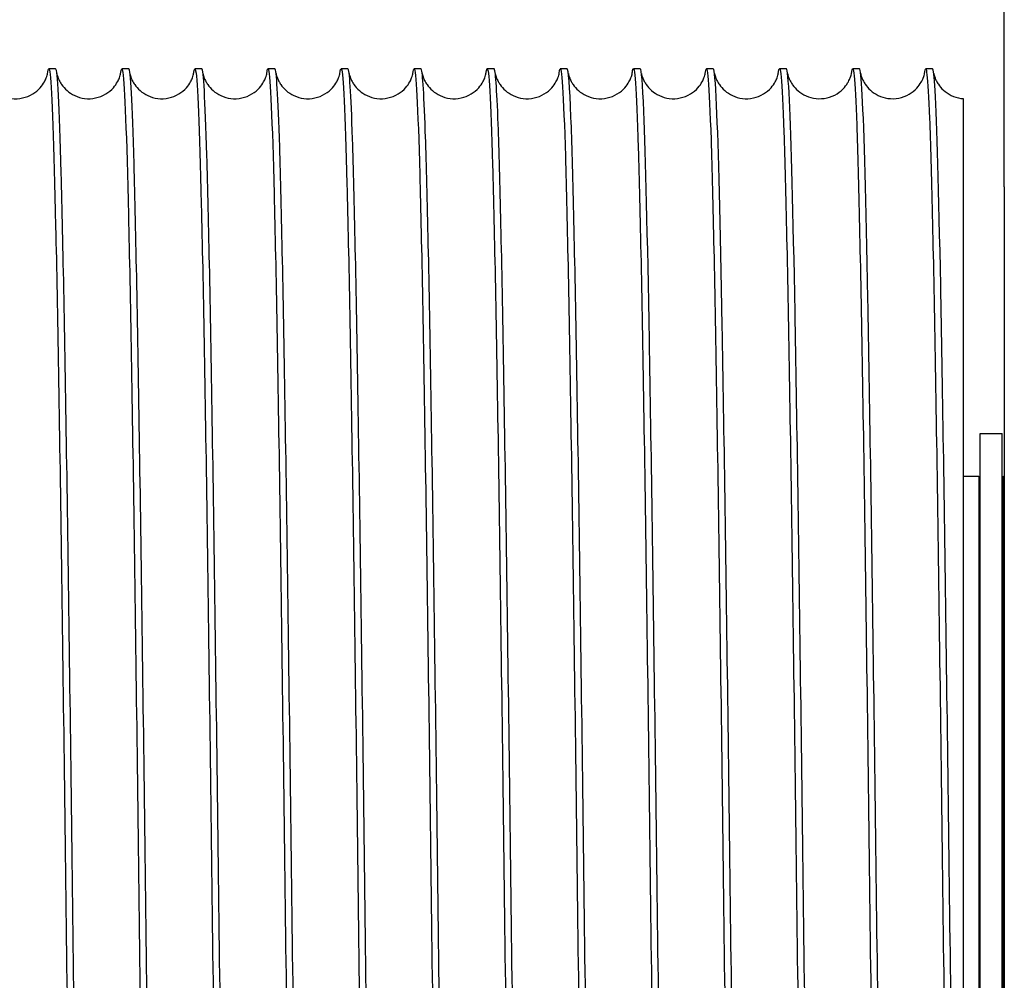
# Model space of a CAD drawing. Units: inches. Extents: x 240 to 1774, y -136 to 527.
# Drawn here: x 785 to 788, y -27 to -24 of the extents above; entities that cross this region are included whole.
import ezdxf

# ---------------------------------------------------------------- set-up
doc = ezdxf.new("R2010")
doc.units = ezdxf.units.IN
doc.header["$MEASUREMENT"] = 0
doc.layers.get('0').update_dxf_attribs({"linetype": 'CONTINUOUS'})

# ---------------------------------------------------------------- blocks, each defined once
blk = doc.blocks.new('4 DRUM TOP')
for p, q in [((788.3893, -24.3055), (788.3893, -23.1555)), ((785.5074, -23.9468), (785.4865, -23.9468)), ((785.7294, -23.9468), (785.7085, -23.9468)), ((785.9514, -23.9468), (785.9305, -23.9468)), ((786.1734, -23.9468), (786.1525, -23.9468)), ((786.3954, -23.9468), (786.3745, -23.9468)), ((786.6174, -23.9468), (786.5965, -23.9468)), ((786.8394, -23.9468), (786.8185, -23.9468)), ((787.0614, -23.9468), (787.0405, -23.9468)), ((787.2834, -23.9468), (787.2625, -23.9468)), ((787.5054, -23.9468), (787.4845, -23.9468)), ((787.7274, -23.9468), (787.7065, -23.9468)), ((787.9494, -23.9468), (787.9285, -23.9468)), ((788.1714, -23.9468), (788.1505, -23.9468)), ((788.3893, -24.3055), (788.3893, -28.7555)), ((788.3162, -28.464), (788.3162, -25.0546)), ((788.3162, -25.0546), (788.3831, -25.0546)), ((788.3831, -28.464), (788.3831, -25.0546)), ((788.2642, -25.1845), (788.3122, -25.1845)), ((788.3122, -25.1845), (788.3122, -28.3341)), ((788.387, -28.3341), (788.387, -25.1845)), ((788.387, -25.1845), (788.3893, -25.1845)), ((788.3162, -25.2473), (788.3122, -25.2473)), ((788.387, -25.2473), (788.3831, -25.2473))]:
    blk.add_line(p, q)
for points, knots in [([(787.258, -23.969), (787.2587, -23.9618), (787.2595, -23.9564), (787.2602, -23.9527), (787.2658, -23.9235), (787.2715, -24.005), (787.2772, -24.1879), (787.2829, -24.3708), (787.2885, -24.6548), (787.2942, -25.0081), (787.2999, -25.3615), (787.3056, -25.7834), (787.3112, -26.2268), (787.3169, -26.6702), (787.3226, -27.1341), (787.3282, -27.5667), (787.3339, -27.9992), (787.3396, -28.3995), (787.3453, -28.7228), (787.3509, -29.0461), (787.3566, -29.2918), (787.3623, -29.4322), (787.366, -29.5245), (787.3697, -29.5713), (787.3735, -29.5715)], [175.803594, 175.803594, 175.803594, 175.803594, 175.864592, 175.864592, 175.864592, 176.346228, 176.346228, 176.346228, 176.827865, 176.827865, 176.827865, 177.309502, 177.309502, 177.309502, 177.791138, 177.791138, 177.791138, 178.272775, 178.272775, 178.272775, 178.754412, 178.754412, 178.754412, 179.070781, 179.070781, 179.070781, 179.070781]), ([(787.4807, -23.9624), (787.481, -23.9605), (787.4812, -23.9588), (787.4814, -23.9573), (787.4871, -23.9183), (787.4927, -23.9897), (787.4984, -24.1635), (787.5041, -24.3373), (787.5098, -24.6132), (787.5154, -24.9603), (787.5211, -25.3074), (787.5268, -25.7251), (787.5324, -26.1664), (787.5381, -26.6078), (787.5438, -27.0722), (787.5495, -27.5075), (787.5551, -27.9427), (787.5608, -28.3481), (787.5665, -28.6782), (787.5722, -29.0083), (787.5778, -29.2626), (787.5835, -29.4124), (787.5875, -29.5177), (787.5915, -29.5713), (787.5955, -29.5715)], [182.107181, 182.107181, 182.107181, 182.107181, 182.125868, 182.125868, 182.125868, 182.607505, 182.607505, 182.607505, 183.089142, 183.089142, 183.089142, 183.570778, 183.570778, 183.570778, 184.052415, 184.052415, 184.052415, 184.534052, 184.534052, 184.534052, 185.015688, 185.015688, 185.015688, 185.353967, 185.353967, 185.353967, 185.353967]), ([(787.7027, -23.9624), (787.7084, -23.9153), (787.714, -23.9769), (787.7196, -24.1404), (787.7253, -24.3051), (787.731, -24.5727), (787.7367, -24.9134), (787.7423, -25.2541), (787.748, -25.6672), (787.7537, -26.1064), (787.7593, -26.5456), (787.765, -27.0101), (787.7707, -27.4479), (787.7764, -27.8857), (787.782, -28.296), (787.7877, -28.6327), (787.7934, -28.9695), (787.7991, -29.2322), (787.8047, -29.3913), (787.809, -29.5104), (787.8132, -29.5713), (787.8175, -29.5716)], [188.390366, 188.390366, 188.390366, 188.390366, 188.868782, 188.868782, 188.868782, 189.350418, 189.350418, 189.350418, 189.832055, 189.832055, 189.832055, 190.313692, 190.313692, 190.313692, 190.795328, 190.795328, 190.795328, 191.276965, 191.276965, 191.276965, 191.637152, 191.637152, 191.637152, 191.637152]), ([(787.9247, -23.9624), (787.9301, -23.9176), (787.9355, -23.9713), (787.9409, -24.1186), (787.9465, -24.274), (787.9522, -24.5333), (787.9579, -24.8674), (787.9636, -25.2015), (787.9692, -25.6098), (787.9749, -26.0466), (787.9806, -26.4834), (787.9862, -26.9479), (787.9919, -27.388), (787.9976, -27.8281), (788.0033, -28.243), (788.0089, -28.5863), (788.0146, -28.9296), (788.0203, -29.2006), (788.026, -29.369), (788.0305, -29.5026), (788.035, -29.5713), (788.0395, -29.5716)], [194.673459, 194.673459, 194.673459, 194.673459, 195.130058, 195.130058, 195.130058, 195.611695, 195.611695, 195.611695, 196.093332, 196.093332, 196.093332, 196.574968, 196.574968, 196.574968, 197.056605, 197.056605, 197.056605, 197.538242, 197.538242, 197.538242, 197.920337, 197.920337, 197.920337, 197.920337]), ([(788.1467, -23.9624), (788.1519, -23.9199), (788.157, -23.9663), (788.1621, -24.098), (788.1678, -24.2441), (788.1734, -24.4949), (788.1791, -24.8222), (788.1848, -25.1496), (788.1905, -25.553), (788.1961, -25.9872), (788.2018, -26.4213), (788.2075, -26.8856), (788.2131, -27.3278), (788.2188, -27.77), (788.2245, -28.1894), (788.2302, -28.539), (788.2358, -28.8887), (788.2415, -29.1679), (788.2472, -29.3454), (788.2519, -29.4943), (788.2567, -29.5714), (788.2615, -29.5717)], [200.956863, 200.956863, 200.956863, 200.956863, 201.391335, 201.391335, 201.391335, 201.872972, 201.872972, 201.872972, 202.354608, 202.354608, 202.354608, 202.836245, 202.836245, 202.836245, 203.317882, 203.317882, 203.317882, 203.799518, 203.799518, 203.799518, 204.203522, 204.203522, 204.203522, 204.203522]), ([(785.4002, -29.556), (785.3962, -29.5889), (785.3922, -29.5692), (785.3883, -29.4967), (785.3826, -29.3931), (785.3769, -29.1817), (785.3712, -28.8863), (785.3656, -28.5908), (785.3599, -28.2119), (785.3542, -27.7919), (785.3486, -27.3719), (785.3429, -26.9115), (785.3372, -26.4625), (785.3315, -26.0135), (785.3259, -25.5766), (785.3202, -25.2007), (785.3145, -24.8249), (785.3088, -24.5107), (785.3032, -24.2936), (785.2975, -24.0764), (785.2918, -23.9565), (785.2862, -23.9474), (785.2859, -23.947), (785.2857, -23.9468), (785.2854, -23.9468)], [-128.910492, -128.910492, -128.910492, -128.910492, -128.573694, -128.573694, -128.573694, -128.092057, -128.092057, -128.092057, -127.61042, -127.61042, -127.61042, -127.128784, -127.128784, -127.128784, -126.647147, -126.647147, -126.647147, -126.16551, -126.16551, -126.16551, -125.683874, -125.683874, -125.683874, -125.663706, -125.663706, -125.663706, -125.663706]), ([(785.4827, -23.9627), (785.4853, -23.9414), (785.4878, -23.9417), (785.4904, -23.964), (785.496, -24.0139), (785.5017, -24.1738), (785.5074, -24.4259), (785.5131, -24.678), (785.5187, -25.0218), (785.5244, -25.4187), (785.5301, -25.8156), (785.5357, -26.265), (785.5414, -26.7165), (785.5471, -27.168), (785.5528, -27.6208), (785.5584, -28.0241), (785.5641, -28.4274), (785.5698, -28.7805), (785.5755, -29.0439), (785.5811, -29.3072), (785.5868, -29.4804), (785.5925, -29.5439), (785.5941, -29.5625), (785.5958, -29.5717), (785.5975, -29.5715)], [125.558513, 125.558513, 125.558513, 125.558513, 125.774378, 125.774378, 125.774378, 126.256015, 126.256015, 126.256015, 126.737651, 126.737651, 126.737651, 127.219288, 127.219288, 127.219288, 127.700925, 127.700925, 127.700925, 128.182561, 128.182561, 128.182561, 128.664198, 128.664198, 128.664198, 128.805299, 128.805299, 128.805299, 128.805299]), ([(785.6229, -29.5495), (785.6184, -29.5937), (785.614, -29.5711), (785.6095, -29.4819), (785.6038, -29.3687), (785.5981, -29.1483), (785.5925, -28.8454), (785.5868, -28.5426), (785.5811, -28.1578), (785.5755, -27.7343), (785.5698, -27.3108), (785.5641, -26.8492), (785.5584, -26.4013), (785.5528, -25.9535), (785.5471, -25.5201), (785.5414, -25.1498), (785.5357, -24.7795), (785.5301, -24.473), (785.5244, -24.2645), (785.5188, -24.0568), (785.5131, -23.9468), (785.5074, -23.9468)], [-135.214079, -135.214079, -135.214079, -135.214079, -134.83497, -134.83497, -134.83497, -134.353334, -134.353334, -134.353334, -133.871697, -133.871697, -133.871697, -133.39006, -133.39006, -133.39006, -132.908424, -132.908424, -132.908424, -132.426787, -132.426787, -132.426787, -131.946891, -131.946891, -131.946891, -131.946891]), ([(785.7047, -23.9627), (785.707, -23.9436), (785.7093, -23.9418), (785.7116, -23.9579), (785.7173, -23.9979), (785.7229, -24.1483), (785.7286, -24.3921), (785.7343, -24.6359), (785.74, -24.9727), (785.7456, -25.3649), (785.7513, -25.757), (785.757, -26.2037), (785.7626, -26.6549), (785.7683, -27.1062), (785.774, -27.5611), (785.7797, -27.9687), (785.7853, -28.3764), (785.791, -28.736), (785.7967, -29.0074), (785.8023, -29.2787), (785.808, -29.4613), (785.8137, -29.5345), (785.8156, -29.5593), (785.8175, -29.5716), (785.8195, -29.5715)], [131.841699, 131.841699, 131.841699, 131.841699, 132.035655, 132.035655, 132.035655, 132.517291, 132.517291, 132.517291, 132.998928, 132.998928, 132.998928, 133.480565, 133.480565, 133.480565, 133.962201, 133.962201, 133.962201, 134.443838, 134.443838, 134.443838, 134.925475, 134.925475, 134.925475, 135.088484, 135.088484, 135.088484, 135.088484]), ([(785.8442, -29.5561), (785.8397, -29.5932), (785.8352, -29.5629), (785.8307, -29.4658), (785.825, -29.343), (785.8194, -29.1137), (785.8137, -28.8036), (785.808, -28.4935), (785.8024, -28.1031), (785.7967, -27.6763), (785.791, -27.2494), (785.7853, -26.7868), (785.7797, -26.3403), (785.774, -25.8938), (785.7683, -25.4642), (785.7626, -25.0997), (785.757, -24.7351), (785.7513, -24.4363), (785.7456, -24.2367), (785.7402, -24.0468), (785.7348, -23.947), (785.7294, -23.9468)], [-141.476862, -141.476862, -141.476862, -141.476862, -141.096247, -141.096247, -141.096247, -140.61461, -140.61461, -140.61461, -140.132974, -140.132974, -140.132974, -139.651337, -139.651337, -139.651337, -139.1697, -139.1697, -139.1697, -138.688064, -138.688064, -138.688064, -138.230077, -138.230077, -138.230077, -138.230077]), ([(785.9267, -23.9627), (785.9288, -23.9457), (785.9308, -23.9423), (785.9328, -23.9531), (785.9385, -23.9833), (785.9442, -24.1239), (785.9498, -24.3594), (785.9555, -24.5948), (785.9612, -24.9246), (785.9669, -25.3117), (785.9725, -25.6988), (785.9782, -26.1426), (785.9839, -26.5934), (785.9895, -27.0441), (785.9952, -27.501), (786.0009, -27.9128), (786.0066, -28.3246), (786.0122, -28.6906), (786.0179, -28.9698), (786.0236, -29.249), (786.0292, -29.4408), (786.0349, -29.5239), (786.0371, -29.5557), (786.0393, -29.5716), (786.0415, -29.5715)], [138.124884, 138.124884, 138.124884, 138.124884, 138.296931, 138.296931, 138.296931, 138.778568, 138.778568, 138.778568, 139.260205, 139.260205, 139.260205, 139.741841, 139.741841, 139.741841, 140.223478, 140.223478, 140.223478, 140.705115, 140.705115, 140.705115, 141.186751, 141.186751, 141.186751, 141.371669, 141.371669, 141.371669, 141.371669]), ([(786.0662, -29.5562), (786.0614, -29.5955), (786.0567, -29.559), (786.0519, -29.4484), (786.0463, -29.3161), (786.0406, -29.078), (786.0349, -28.7608), (786.0293, -28.4436), (786.0236, -28.0478), (786.0179, -27.6178), (786.0122, -27.1878), (786.0066, -26.7244), (786.0009, -26.2795), (785.9952, -25.8346), (785.9895, -25.409), (785.9839, -25.0503), (785.9782, -24.6917), (785.9725, -24.4007), (785.9669, -24.21), (785.9617, -24.0373), (785.9566, -23.9471), (785.9514, -23.9469)], [-147.760048, -147.760048, -147.760048, -147.760048, -147.357524, -147.357524, -147.357524, -146.875887, -146.875887, -146.875887, -146.39425, -146.39425, -146.39425, -145.912614, -145.912614, -145.912614, -145.430977, -145.430977, -145.430977, -144.94934, -144.94934, -144.94934, -144.513262, -144.513262, -144.513262, -144.513262]), ([(786.1487, -23.9626), (786.1505, -23.9478), (786.1523, -23.9433), (786.154, -23.9497), (786.1597, -23.9699), (786.1654, -24.1009), (786.1711, -24.3278), (786.1767, -24.5548), (786.1824, -24.8773), (786.1881, -25.2592), (786.1937, -25.6412), (786.1994, -26.0819), (786.2051, -26.5319), (786.2108, -26.982), (786.2164, -27.4406), (786.2221, -27.8564), (786.2278, -28.2721), (786.2335, -28.6443), (786.2391, -28.9312), (786.2448, -29.2181), (786.2505, -29.4191), (786.2561, -29.5119), (786.2586, -29.5517), (786.261, -29.5715), (786.2635, -29.5714)], [144.408069, 144.408069, 144.408069, 144.408069, 144.558208, 144.558208, 144.558208, 145.039845, 145.039845, 145.039845, 145.521481, 145.521481, 145.521481, 146.003118, 146.003118, 146.003118, 146.484755, 146.484755, 146.484755, 146.966391, 146.966391, 146.966391, 147.448028, 147.448028, 147.448028, 147.654855, 147.654855, 147.654855, 147.654855]), ([(786.2882, -29.5562), (786.2832, -29.5977), (786.2782, -29.5546), (786.2732, -29.4297), (786.2675, -29.288), (786.2618, -29.0412), (786.2561, -28.717), (786.2505, -28.3928), (786.2448, -27.9918), (786.2391, -27.5589), (786.2335, -27.126), (786.2278, -26.662), (786.2221, -26.2189), (786.2164, -25.7758), (786.2108, -25.3543), (786.2051, -25.0018), (786.1994, -24.6493), (786.1938, -24.3663), (786.1881, -24.1846), (786.1832, -24.0284), (786.1783, -23.9472), (786.1734, -23.9469)], [-154.043233, -154.043233, -154.043233, -154.043233, -153.6188, -153.6188, -153.6188, -153.137164, -153.137164, -153.137164, -152.655527, -152.655527, -152.655527, -152.17389, -152.17389, -152.17389, -151.692254, -151.692254, -151.692254, -151.210617, -151.210617, -151.210617, -150.796447, -150.796447, -150.796447, -150.796447]), ([(786.3707, -23.9626), (786.3722, -23.9499), (786.3738, -23.9448), (786.3753, -23.9476), (786.3809, -23.958), (786.3866, -24.0791), (786.3923, -24.2974), (786.398, -24.5158), (786.4036, -24.8309), (786.4093, -25.2075), (786.415, -25.584), (786.4206, -26.0214), (786.4263, -26.4706), (786.432, -26.9197), (786.4377, -27.3798), (786.4433, -27.7994), (786.449, -28.2189), (786.4547, -28.5971), (786.4604, -28.8915), (786.466, -29.186), (786.4717, -29.3962), (786.4774, -29.4986), (786.4801, -29.5472), (786.4828, -29.5715), (786.4855, -29.5714)], [150.691255, 150.691255, 150.691255, 150.691255, 150.819485, 150.819485, 150.819485, 151.301121, 151.301121, 151.301121, 151.782758, 151.782758, 151.782758, 152.264395, 152.264395, 152.264395, 152.746031, 152.746031, 152.746031, 153.227668, 153.227668, 153.227668, 153.709305, 153.709305, 153.709305, 153.93804, 153.93804, 153.93804, 153.93804]), ([(786.5102, -29.5562), (786.5049, -29.6), (786.4996, -29.5497), (786.4944, -29.4097), (786.4887, -29.2587), (786.483, -29.0033), (786.4774, -28.6723), (786.4717, -28.3413), (786.466, -27.9353), (786.4604, -27.4997), (786.4547, -27.0641), (786.449, -26.5997), (786.4433, -26.1586), (786.4377, -25.7174), (786.432, -25.3004), (786.4263, -24.9541), (786.4207, -24.6079), (786.415, -24.333), (786.4093, -24.1604), (786.4047, -24.0199), (786.4001, -23.9473), (786.3954, -23.947)], [-160.326418, -160.326418, -160.326418, -160.326418, -159.880077, -159.880077, -159.880077, -159.39844, -159.39844, -159.39844, -158.916804, -158.916804, -158.916804, -158.435167, -158.435167, -158.435167, -157.95353, -157.95353, -157.95353, -157.471894, -157.471894, -157.471894, -157.079633, -157.079633, -157.079633, -157.079633]), ([(786.5927, -23.9625), (786.594, -23.952), (786.5952, -23.9467), (786.5965, -23.9468), (786.6022, -23.9473), (786.6078, -24.0586), (786.6135, -24.2682), (786.6192, -24.4779), (786.6249, -24.7854), (786.6305, -25.1564), (786.6362, -25.5275), (786.6419, -25.9613), (786.6475, -26.4093), (786.6532, -26.8574), (786.6589, -27.3188), (786.6646, -27.7419), (786.6702, -28.165), (786.6759, -28.549), (786.6816, -28.8508), (786.6873, -29.1527), (786.6929, -29.3719), (786.6986, -29.4839), (786.7015, -29.5422), (786.7045, -29.5714), (786.7075, -29.5714)], [156.97444, 156.97444, 156.97444, 156.97444, 157.080761, 157.080761, 157.080761, 157.562398, 157.562398, 157.562398, 158.044035, 158.044035, 158.044035, 158.525671, 158.525671, 158.525671, 159.007308, 159.007308, 159.007308, 159.488945, 159.488945, 159.488945, 159.970581, 159.970581, 159.970581, 160.221225, 160.221225, 160.221225, 160.221225]), ([(786.7322, -29.5563), (786.7266, -29.6023), (786.7211, -29.5444), (786.7156, -29.3885), (786.7099, -29.2281), (786.7043, -28.9643), (786.6986, -28.6267), (786.6929, -28.2891), (786.6873, -27.8782), (786.6816, -27.44), (786.6759, -27.0019), (786.6702, -26.5374), (786.6646, -26.0985), (786.6589, -25.6596), (786.6532, -25.2471), (786.6475, -24.9073), (786.6419, -24.5675), (786.6362, -24.3009), (786.6305, -24.1375), (786.6262, -24.0118), (786.6218, -23.9473), (786.6174, -23.947)], [-166.609603, -166.609603, -166.609603, -166.609603, -166.141354, -166.141354, -166.141354, -165.659717, -165.659717, -165.659717, -165.17808, -165.17808, -165.17808, -164.696444, -164.696444, -164.696444, -164.214807, -164.214807, -164.214807, -163.73317, -163.73317, -163.73317, -163.362818, -163.362818, -163.362818, -163.362818]), ([(786.8147, -23.9625), (786.8157, -23.9541), (786.8167, -23.9491), (786.8177, -23.9474), (786.8234, -23.938), (786.8291, -24.0394), (786.8347, -24.2402), (786.8404, -24.441), (786.8461, -24.7409), (786.8518, -25.1062), (786.8574, -25.4715), (786.8631, -25.9016), (786.8688, -26.3483), (786.8744, -26.795), (786.8801, -27.2575), (786.8858, -27.6839), (786.8915, -28.1103), (786.8971, -28.5), (786.9028, -28.8091), (786.9085, -29.1183), (786.9142, -29.3464), (786.9198, -29.468), (786.923, -29.5368), (786.9262, -29.5714), (786.9295, -29.5714)], [163.257625, 163.257625, 163.257625, 163.257625, 163.342038, 163.342038, 163.342038, 163.823675, 163.823675, 163.823675, 164.305311, 164.305311, 164.305311, 164.786948, 164.786948, 164.786948, 165.268585, 165.268585, 165.268585, 165.750221, 165.750221, 165.750221, 166.231858, 166.231858, 166.231858, 166.504411, 166.504411, 166.504411, 166.504411]), ([(786.9542, -29.5563), (786.9541, -29.5571), (786.954, -29.5579), (786.9539, -29.5587), (786.9482, -29.6023), (786.9425, -29.5355), (786.9368, -29.366), (786.9312, -29.1964), (786.9255, -28.9243), (786.9198, -28.5802), (786.9142, -28.2361), (786.9085, -27.8205), (786.9028, -27.3801), (786.8971, -26.9397), (786.8915, -26.4752), (786.8858, -26.0388), (786.8801, -25.6023), (786.8744, -25.1946), (786.8688, -24.8614), (786.8631, -24.5282), (786.8574, -24.27), (786.8518, -24.1158), (786.8477, -24.0043), (786.8436, -23.9473), (786.8394, -23.9471)], [-172.892789, -172.892789, -172.892789, -172.892789, -172.884267, -172.884267, -172.884267, -172.40263, -172.40263, -172.40263, -171.920994, -171.920994, -171.920994, -171.439357, -171.439357, -171.439357, -170.95772, -170.95772, -170.95772, -170.476084, -170.476084, -170.476084, -169.994447, -169.994447, -169.994447, -169.646003, -169.646003, -169.646003, -169.646003]), ([(787.0367, -23.9624), (787.0375, -23.9562), (787.0382, -23.9519), (787.0389, -23.9494), (787.0446, -23.9301), (787.0503, -24.0215), (787.056, -24.2134), (787.0616, -24.4053), (787.0673, -24.6974), (787.073, -25.0568), (787.0787, -25.4162), (787.0843, -25.8423), (787.09, -26.2874), (787.0957, -26.7326), (787.1013, -27.1959), (787.107, -27.6255), (787.1127, -28.0551), (787.1184, -28.4502), (787.124, -28.7665), (787.1297, -29.0828), (787.1354, -29.3197), (787.141, -29.4508), (787.1445, -29.5309), (787.148, -29.5713), (787.1515, -29.5715)], [169.54081, 169.54081, 169.54081, 169.54081, 169.603315, 169.603315, 169.603315, 170.084951, 170.084951, 170.084951, 170.566588, 170.566588, 170.566588, 171.048225, 171.048225, 171.048225, 171.529862, 171.529862, 171.529862, 172.011498, 172.011498, 172.011498, 172.493135, 172.493135, 172.493135, 172.787596, 172.787596, 172.787596, 172.787596]), ([(787.1762, -29.5562), (787.1758, -29.5593), (787.1754, -29.5618), (787.1751, -29.564), (787.1694, -29.5977), (787.1637, -29.5209), (787.1581, -29.3422), (787.1524, -29.1635), (787.1467, -28.8832), (787.1411, -28.5328), (787.1354, -28.1823), (787.1297, -27.7623), (787.124, -27.3199), (787.1184, -26.8774), (787.1127, -26.4132), (787.107, -25.9794), (787.1013, -25.5456), (787.0957, -25.1429), (787.09, -24.8164), (787.0843, -24.4899), (787.0787, -24.2403), (787.073, -24.0954), (787.0691, -23.9972), (787.0653, -23.9473), (787.0614, -23.9471)], [-179.175974, -179.175974, -179.175974, -179.175974, -179.145544, -179.145544, -179.145544, -178.663907, -178.663907, -178.663907, -178.18227, -178.18227, -178.18227, -177.700634, -177.700634, -177.700634, -177.218997, -177.218997, -177.218997, -176.73736, -176.73736, -176.73736, -176.255724, -176.255724, -176.255724, -175.929189, -175.929189, -175.929189, -175.929189]), ([(787.3982, -29.5562), (787.3975, -29.5614), (787.3969, -29.5653), (787.3963, -29.5679), (787.3906, -29.5917), (787.385, -29.5049), (787.3793, -29.3172), (787.3736, -29.1295), (787.368, -28.8411), (787.3623, -28.4845), (787.3566, -28.1279), (787.3509, -27.7037), (787.3453, -27.2593), (787.3396, -26.815), (787.3339, -26.3514), (787.3282, -25.9204), (787.3226, -25.4894), (787.3169, -25.0919), (787.3112, -24.7723), (787.3056, -24.4527), (787.2999, -24.2117), (787.2942, -24.0763), (787.2906, -23.9906), (787.287, -23.9473), (787.2834, -23.9472)], [-185.459159, -185.459159, -185.459159, -185.459159, -185.40682, -185.40682, -185.40682, -184.925184, -184.925184, -184.925184, -184.443547, -184.443547, -184.443547, -183.96191, -183.96191, -183.96191, -183.480274, -183.480274, -183.480274, -182.998637, -182.998637, -182.998637, -182.517, -182.517, -182.517, -182.212374, -182.212374, -182.212374, -182.212374]), ([(787.6202, -29.5562), (787.6193, -29.5635), (787.6184, -29.5683), (787.6175, -29.5705), (787.6119, -29.5844), (787.6062, -29.4877), (787.6005, -29.291), (787.5948, -29.0943), (787.5892, -28.7981), (787.5835, -28.4355), (787.5778, -28.0729), (787.5722, -27.6446), (787.5665, -27.1986), (787.5608, -26.7526), (787.5551, -26.2897), (787.5495, -25.8618), (787.5438, -25.4339), (787.5381, -25.0417), (787.5325, -24.7292), (787.5268, -24.4167), (787.5211, -24.1844), (787.5154, -24.0585), (787.5121, -23.9845), (787.5088, -23.9473), (787.5054, -23.9472)], [-191.742345, -191.742345, -191.742345, -191.742345, -191.668097, -191.668097, -191.668097, -191.18646, -191.18646, -191.18646, -190.704824, -190.704824, -190.704824, -190.223187, -190.223187, -190.223187, -189.74155, -189.74155, -189.74155, -189.259914, -189.259914, -189.259914, -188.778277, -188.778277, -188.778277, -188.495559, -188.495559, -188.495559, -188.495559]), ([(787.8422, -29.5561), (787.841, -29.5657), (787.8399, -29.5709), (787.8388, -29.5717), (787.8331, -29.5758), (787.8274, -29.4691), (787.8217, -29.2635), (787.8161, -29.058), (787.8104, -28.754), (787.8047, -28.3856), (787.7991, -28.0172), (787.7934, -27.5851), (787.7877, -27.1376), (787.782, -26.6902), (787.7764, -26.2283), (787.7707, -25.8036), (787.765, -25.3789), (787.7594, -24.9923), (787.7537, -24.687), (787.748, -24.3817), (787.7423, -24.1584), (787.7367, -24.0419), (787.7336, -23.9789), (787.7305, -23.9472), (787.7274, -23.9472)], [-198.02553, -198.02553, -198.02553, -198.02553, -197.929374, -197.929374, -197.929374, -197.447737, -197.447737, -197.447737, -196.9661, -196.9661, -196.9661, -196.484464, -196.484464, -196.484464, -196.002827, -196.002827, -196.002827, -195.52119, -195.52119, -195.52119, -195.039554, -195.039554, -195.039554, -194.778745, -194.778745, -194.778745, -194.778745]), ([(788.0642, -29.5561), (788.0628, -29.5678), (788.0614, -29.573), (788.06, -29.5716), (788.0543, -29.5658), (788.0486, -29.4492), (788.043, -29.2349), (788.0373, -29.0206), (788.0316, -28.709), (788.026, -28.3349), (788.0203, -27.9609), (788.0146, -27.5251), (788.0089, -27.0765), (788.0033, -26.6278), (787.9976, -26.1671), (787.9919, -25.7459), (787.9862, -25.3247), (787.9806, -24.9438), (787.9749, -24.6459), (787.9692, -24.3479), (787.9636, -24.1335), (787.9579, -24.0267), (787.9551, -23.9737), (787.9523, -23.9472), (787.9494, -23.9472)], [-204.308715, -204.308715, -204.308715, -204.308715, -204.19065, -204.19065, -204.19065, -203.709014, -203.709014, -203.709014, -203.227377, -203.227377, -203.227377, -202.74574, -202.74574, -202.74574, -202.264104, -202.264104, -202.264104, -201.782467, -201.782467, -201.782467, -201.30083, -201.30083, -201.30083, -201.06193, -201.06193, -201.06193, -201.06193]), ([(788.2642, -29.205), (788.2585, -28.9821), (788.2529, -28.663), (788.2472, -28.2835), (788.2415, -27.904), (788.2358, -27.4649), (788.2302, -27.0152), (788.2245, -26.5655), (788.2188, -26.1062), (788.2131, -25.6887), (788.2075, -25.2711), (788.2018, -24.8961), (788.1961, -24.6057), (788.1905, -24.3153), (788.1848, -24.11), (788.1791, -24.0128), (788.1766, -23.969), (788.174, -23.9472), (788.1714, -23.9472)], [-209.97029, -209.97029, -209.97029, -209.97029, -209.488654, -209.488654, -209.488654, -209.007017, -209.007017, -209.007017, -208.52538, -208.52538, -208.52538, -208.043744, -208.043744, -208.043744, -207.562107, -207.562107, -207.562107, -207.345115, -207.345115, -207.345115, -207.345115]), ([(785.289, -23.9614), (785.289, -23.9614), (785.289, -23.9614), (785.2891, -23.9622), (785.2888, -23.9642), (785.2941, -23.9778), (785.2956, -23.9812), (785.2993, -23.9881), (785.3012, -23.9914), (785.3078, -24.0008), (785.3133, -24.0073), (785.3267, -24.019), (785.3348, -24.0244), (785.3528, -24.0328), (785.3631, -24.0358), (785.3846, -24.0384), (785.3961, -24.0379), (785.4179, -24.0333), (785.4285, -24.029), (785.4467, -24.0181), (785.4546, -24.0112), (785.4662, -23.9983), (785.4703, -23.9921), (785.476, -23.982), (785.4777, -23.978), (785.4804, -23.9711), (785.4812, -23.9685), (785.4826, -23.9632), (785.4828, -23.962), (785.4829, -23.9614), (785.4829, -23.9614), (785.4829, -23.9614)], [0.354679, 0.354679, 0.354679, 0.354679, 0.395455, 0.395455, 0.669059, 0.669059, 0.735825, 0.735825, 0.784723, 0.784723, 0.864887, 0.864887, 0.944754, 0.944754, 1.029868, 1.029868, 1.120075, 1.120075, 1.210688, 1.210688, 1.299786, 1.299786, 1.379974, 1.379974, 1.459784, 1.459784, 1.554741, 1.554741, 1.729639, 1.729639, 1.772116, 1.772116, 1.772116, 1.772116]), ([(785.511, -23.9614), (785.511, -23.9614), (785.511, -23.9614), (785.5111, -23.9622), (785.5108, -23.9642), (785.5161, -23.9778), (785.5176, -23.9812), (785.5213, -23.9881), (785.5232, -23.9914), (785.5298, -24.0008), (785.5353, -24.0073), (785.5487, -24.019), (785.5568, -24.0244), (785.5748, -24.0328), (785.5851, -24.0358), (785.6066, -24.0384), (785.6181, -24.0379), (785.6399, -24.0333), (785.6505, -24.029), (785.6687, -24.0181), (785.6766, -24.0112), (785.6882, -23.9983), (785.6923, -23.9921), (785.698, -23.982), (785.6997, -23.978), (785.7024, -23.9711), (785.7032, -23.9685), (785.7046, -23.9632), (785.7048, -23.962), (785.7049, -23.9614), (785.7049, -23.9614), (785.7049, -23.9614)], [0.354679, 0.354679, 0.354679, 0.354679, 0.395455, 0.395455, 0.669059, 0.669059, 0.735825, 0.735825, 0.784723, 0.784723, 0.864887, 0.864887, 0.944754, 0.944754, 1.029868, 1.029868, 1.120075, 1.120075, 1.210688, 1.210688, 1.299786, 1.299786, 1.379974, 1.379974, 1.459784, 1.459784, 1.554741, 1.554741, 1.729639, 1.729639, 1.772116, 1.772116, 1.772116, 1.772116]), ([(785.733, -23.9614), (785.733, -23.9614), (785.733, -23.9614), (785.7331, -23.9622), (785.7328, -23.9642), (785.7381, -23.9778), (785.7396, -23.9812), (785.7433, -23.9881), (785.7452, -23.9914), (785.7518, -24.0008), (785.7573, -24.0073), (785.7707, -24.019), (785.7788, -24.0244), (785.7968, -24.0328), (785.8071, -24.0358), (785.8286, -24.0384), (785.8401, -24.0379), (785.8619, -24.0333), (785.8725, -24.029), (785.8907, -24.0181), (785.8986, -24.0112), (785.9102, -23.9983), (785.9143, -23.9921), (785.92, -23.982), (785.9217, -23.978), (785.9244, -23.9711), (785.9252, -23.9685), (785.9266, -23.9632), (785.9268, -23.962), (785.9269, -23.9614), (785.9269, -23.9614), (785.9269, -23.9614)], [0.354679, 0.354679, 0.354679, 0.354679, 0.395455, 0.395455, 0.669059, 0.669059, 0.735825, 0.735825, 0.784723, 0.784723, 0.864887, 0.864887, 0.944754, 0.944754, 1.029868, 1.029868, 1.120075, 1.120075, 1.210688, 1.210688, 1.299786, 1.299786, 1.379974, 1.379974, 1.459784, 1.459784, 1.554741, 1.554741, 1.729639, 1.729639, 1.772116, 1.772116, 1.772116, 1.772116]), ([(785.955, -23.9614), (785.955, -23.9614), (785.955, -23.9614), (785.9551, -23.9622), (785.9548, -23.9642), (785.9601, -23.9778), (785.9616, -23.9812), (785.9653, -23.9881), (785.9672, -23.9914), (785.9738, -24.0008), (785.9793, -24.0073), (785.9927, -24.019), (786.0008, -24.0244), (786.0188, -24.0328), (786.0291, -24.0358), (786.0506, -24.0384), (786.0621, -24.0379), (786.0839, -24.0333), (786.0945, -24.029), (786.1127, -24.0181), (786.1206, -24.0112), (786.1322, -23.9983), (786.1363, -23.9921), (786.142, -23.982), (786.1437, -23.978), (786.1464, -23.9711), (786.1472, -23.9685), (786.1486, -23.9632), (786.1488, -23.962), (786.1489, -23.9614), (786.1489, -23.9614), (786.1489, -23.9614)], [0.354679, 0.354679, 0.354679, 0.354679, 0.395455, 0.395455, 0.669059, 0.669059, 0.735825, 0.735825, 0.784723, 0.784723, 0.864887, 0.864887, 0.944754, 0.944754, 1.029868, 1.029868, 1.120075, 1.120075, 1.210688, 1.210688, 1.299786, 1.299786, 1.379974, 1.379974, 1.459784, 1.459784, 1.554741, 1.554741, 1.729639, 1.729639, 1.772116, 1.772116, 1.772116, 1.772116]), ([(786.177, -23.9614), (786.177, -23.9614), (786.177, -23.9614), (786.1771, -23.9622), (786.1768, -23.9642), (786.1821, -23.9778), (786.1836, -23.9812), (786.1873, -23.9881), (786.1892, -23.9914), (786.1958, -24.0008), (786.2013, -24.0073), (786.2147, -24.019), (786.2228, -24.0244), (786.2408, -24.0328), (786.2511, -24.0358), (786.2726, -24.0384), (786.2841, -24.0379), (786.3059, -24.0333), (786.3165, -24.029), (786.3347, -24.0181), (786.3426, -24.0112), (786.3542, -23.9983), (786.3583, -23.9921), (786.364, -23.982), (786.3657, -23.978), (786.3684, -23.9711), (786.3692, -23.9685), (786.3706, -23.9632), (786.3708, -23.962), (786.3709, -23.9614), (786.3709, -23.9614), (786.3709, -23.9614)], [0.354679, 0.354679, 0.354679, 0.354679, 0.395455, 0.395455, 0.669059, 0.669059, 0.735825, 0.735825, 0.784723, 0.784723, 0.864887, 0.864887, 0.944754, 0.944754, 1.029868, 1.029868, 1.120075, 1.120075, 1.210688, 1.210688, 1.299786, 1.299786, 1.379974, 1.379974, 1.459784, 1.459784, 1.554741, 1.554741, 1.729639, 1.729639, 1.772116, 1.772116, 1.772116, 1.772116]), ([(786.399, -23.9614), (786.399, -23.9614), (786.399, -23.9614), (786.3991, -23.9622), (786.3988, -23.9642), (786.4041, -23.9778), (786.4056, -23.9812), (786.4093, -23.9881), (786.4112, -23.9914), (786.4178, -24.0008), (786.4233, -24.0073), (786.4367, -24.019), (786.4448, -24.0244), (786.4628, -24.0328), (786.4731, -24.0358), (786.4946, -24.0384), (786.5061, -24.0379), (786.5279, -24.0333), (786.5385, -24.029), (786.5567, -24.0181), (786.5646, -24.0112), (786.5762, -23.9983), (786.5803, -23.9921), (786.586, -23.982), (786.5877, -23.978), (786.5904, -23.9711), (786.5912, -23.9685), (786.5926, -23.9632), (786.5928, -23.962), (786.5929, -23.9614), (786.5929, -23.9614), (786.5929, -23.9614)], [0.354679, 0.354679, 0.354679, 0.354679, 0.395455, 0.395455, 0.669059, 0.669059, 0.735825, 0.735825, 0.784723, 0.784723, 0.864887, 0.864887, 0.944754, 0.944754, 1.029868, 1.029868, 1.120075, 1.120075, 1.210688, 1.210688, 1.299786, 1.299786, 1.379974, 1.379974, 1.459784, 1.459784, 1.554741, 1.554741, 1.729639, 1.729639, 1.772116, 1.772116, 1.772116, 1.772116]), ([(786.621, -23.9614), (786.621, -23.9614), (786.621, -23.9614), (786.6211, -23.9622), (786.6208, -23.9642), (786.6261, -23.9778), (786.6276, -23.9812), (786.6313, -23.9881), (786.6332, -23.9914), (786.6398, -24.0008), (786.6453, -24.0073), (786.6587, -24.019), (786.6668, -24.0244), (786.6848, -24.0328), (786.6951, -24.0358), (786.7166, -24.0384), (786.7281, -24.0379), (786.7499, -24.0333), (786.7605, -24.029), (786.7787, -24.0181), (786.7866, -24.0112), (786.7982, -23.9983), (786.8023, -23.9921), (786.808, -23.982), (786.8097, -23.978), (786.8124, -23.9711), (786.8132, -23.9685), (786.8146, -23.9632), (786.8148, -23.962), (786.8149, -23.9614), (786.8149, -23.9614), (786.8149, -23.9614)], [0.354679, 0.354679, 0.354679, 0.354679, 0.395455, 0.395455, 0.669059, 0.669059, 0.735825, 0.735825, 0.784723, 0.784723, 0.864887, 0.864887, 0.944754, 0.944754, 1.029868, 1.029868, 1.120075, 1.120075, 1.210688, 1.210688, 1.299786, 1.299786, 1.379974, 1.379974, 1.459784, 1.459784, 1.554741, 1.554741, 1.729639, 1.729639, 1.772116, 1.772116, 1.772116, 1.772116]), ([(786.843, -23.9614), (786.843, -23.9614), (786.843, -23.9614), (786.8431, -23.9622), (786.8428, -23.9642), (786.8481, -23.9778), (786.8496, -23.9812), (786.8533, -23.9881), (786.8552, -23.9914), (786.8618, -24.0008), (786.8673, -24.0073), (786.8807, -24.019), (786.8888, -24.0244), (786.9068, -24.0328), (786.9171, -24.0358), (786.9386, -24.0384), (786.9501, -24.0379), (786.9719, -24.0333), (786.9825, -24.029), (787.0007, -24.0181), (787.0086, -24.0112), (787.0202, -23.9983), (787.0243, -23.9921), (787.03, -23.982), (787.0317, -23.978), (787.0344, -23.9711), (787.0352, -23.9685), (787.0366, -23.9632), (787.0368, -23.962), (787.0369, -23.9614), (787.0369, -23.9614), (787.0369, -23.9614)], [0.354679, 0.354679, 0.354679, 0.354679, 0.395455, 0.395455, 0.669059, 0.669059, 0.735825, 0.735825, 0.784723, 0.784723, 0.864887, 0.864887, 0.944754, 0.944754, 1.029868, 1.029868, 1.120075, 1.120075, 1.210688, 1.210688, 1.299786, 1.299786, 1.379974, 1.379974, 1.459784, 1.459784, 1.554741, 1.554741, 1.729639, 1.729639, 1.772116, 1.772116, 1.772116, 1.772116]), ([(787.065, -23.9614), (787.065, -23.9614), (787.065, -23.9614), (787.0651, -23.9622), (787.0648, -23.9642), (787.0701, -23.9778), (787.0716, -23.9812), (787.0753, -23.9881), (787.0772, -23.9914), (787.0838, -24.0008), (787.0893, -24.0073), (787.1027, -24.019), (787.1108, -24.0244), (787.1288, -24.0328), (787.1391, -24.0358), (787.1606, -24.0384), (787.1721, -24.0379), (787.1939, -24.0333), (787.2045, -24.029), (787.2227, -24.0181), (787.2306, -24.0112), (787.2422, -23.9983), (787.2463, -23.9921), (787.252, -23.982), (787.2537, -23.978), (787.2564, -23.9711), (787.2572, -23.9685), (787.2586, -23.9632), (787.2588, -23.962), (787.2589, -23.9614), (787.2589, -23.9614), (787.2589, -23.9614)], [0.354679, 0.354679, 0.354679, 0.354679, 0.395455, 0.395455, 0.669059, 0.669059, 0.735825, 0.735825, 0.784723, 0.784723, 0.864887, 0.864887, 0.944754, 0.944754, 1.029868, 1.029868, 1.120075, 1.120075, 1.210688, 1.210688, 1.299786, 1.299786, 1.379974, 1.379974, 1.459784, 1.459784, 1.554741, 1.554741, 1.729639, 1.729639, 1.772116, 1.772116, 1.772116, 1.772116]), ([(787.287, -23.9614), (787.287, -23.9614), (787.287, -23.9614), (787.2871, -23.9622), (787.2868, -23.9642), (787.2921, -23.9778), (787.2936, -23.9812), (787.2973, -23.9881), (787.2992, -23.9914), (787.3058, -24.0008), (787.3113, -24.0073), (787.3247, -24.019), (787.3328, -24.0244), (787.3508, -24.0328), (787.3611, -24.0358), (787.3826, -24.0384), (787.3941, -24.0379), (787.4159, -24.0333), (787.4265, -24.029), (787.4447, -24.0181), (787.4526, -24.0112), (787.4642, -23.9983), (787.4683, -23.9921), (787.474, -23.982), (787.4757, -23.978), (787.4784, -23.9711), (787.4792, -23.9685), (787.4806, -23.9632), (787.4808, -23.962), (787.4809, -23.9614), (787.4809, -23.9614), (787.4809, -23.9614)], [0.354679, 0.354679, 0.354679, 0.354679, 0.395455, 0.395455, 0.669059, 0.669059, 0.735825, 0.735825, 0.784723, 0.784723, 0.864887, 0.864887, 0.944754, 0.944754, 1.029868, 1.029868, 1.120075, 1.120075, 1.210688, 1.210688, 1.299786, 1.299786, 1.379974, 1.379974, 1.459784, 1.459784, 1.554741, 1.554741, 1.729639, 1.729639, 1.772116, 1.772116, 1.772116, 1.772116]), ([(787.509, -23.9614), (787.509, -23.9614), (787.509, -23.9614), (787.5091, -23.9622), (787.5088, -23.9642), (787.5141, -23.9778), (787.5156, -23.9812), (787.5193, -23.9881), (787.5212, -23.9914), (787.5278, -24.0008), (787.5333, -24.0073), (787.5467, -24.019), (787.5548, -24.0244), (787.5728, -24.0328), (787.5831, -24.0358), (787.6046, -24.0384), (787.6161, -24.0379), (787.6379, -24.0333), (787.6485, -24.029), (787.6667, -24.0181), (787.6746, -24.0112), (787.6862, -23.9983), (787.6903, -23.9921), (787.696, -23.982), (787.6977, -23.978), (787.7004, -23.9711), (787.7012, -23.9685), (787.7026, -23.9632), (787.7028, -23.962), (787.7029, -23.9614), (787.7029, -23.9614), (787.7029, -23.9614)], [0.354679, 0.354679, 0.354679, 0.354679, 0.395455, 0.395455, 0.669059, 0.669059, 0.735825, 0.735825, 0.784723, 0.784723, 0.864887, 0.864887, 0.944754, 0.944754, 1.029868, 1.029868, 1.120075, 1.120075, 1.210688, 1.210688, 1.299786, 1.299786, 1.379974, 1.379974, 1.459784, 1.459784, 1.554741, 1.554741, 1.729639, 1.729639, 1.772116, 1.772116, 1.772116, 1.772116]), ([(787.731, -23.9614), (787.731, -23.9614), (787.731, -23.9615), (787.7313, -23.963), (787.7311, -23.9657), (787.7371, -23.9799), (787.7385, -23.983), (787.7421, -23.9895), (787.744, -23.9926), (787.7506, -24.0018), (787.7563, -24.0083), (787.77, -24.0199), (787.7781, -24.0251), (787.7964, -24.0333), (787.8068, -24.0361), (787.8285, -24.0384), (787.8399, -24.0377), (787.8616, -24.0327), (787.8721, -24.0282), (787.89, -24.017), (787.8978, -24.0101), (787.909, -23.9972), (787.9129, -23.9911), (787.9184, -23.9813), (787.92, -23.9773), (787.9226, -23.9706), (787.9233, -23.9681), (787.9247, -23.9629), (787.9249, -23.9617), (787.9249, -23.9614), (787.9249, -23.9614), (787.9249, -23.9614)], [0.354598, 0.354598, 0.354598, 0.354598, 0.427472, 0.427472, 0.686096, 0.686096, 0.743433, 0.743433, 0.78893, 0.78893, 0.869081, 0.869081, 0.948938, 0.948938, 1.03457, 1.03457, 1.12485, 1.12485, 1.215449, 1.215449, 1.304316, 1.304316, 1.384509, 1.384509, 1.464278, 1.464278, 1.561967, 1.561967, 1.744565, 1.744565, 1.771937, 1.771937, 1.771937, 1.771937]), ([(787.953, -23.9614), (787.953, -23.9614), (787.953, -23.9615), (787.9533, -23.963), (787.9533, -23.9655), (787.9579, -23.9773), (787.9592, -23.9804), (787.9626, -23.987), (787.9646, -23.9904), (787.9709, -23.9997), (787.9763, -24.0062), (787.9894, -24.018), (787.9973, -24.0235), (788.0151, -24.0321), (788.0253, -24.0353), (788.0466, -24.0384), (788.0581, -24.0381), (788.08, -24.0339), (788.0907, -24.0298), (788.1092, -24.0192), (788.1173, -24.0124), (788.1293, -23.9995), (788.1337, -23.9932), (788.1396, -23.9828), (788.1415, -23.9786), (788.1442, -23.9716), (788.145, -23.969), (788.1465, -23.9636), (788.1468, -23.9622), (788.1469, -23.9615), (788.1469, -23.9614), (788.1469, -23.9614)], [0.35459, 0.35459, 0.35459, 0.35459, 0.430231, 0.430231, 0.666694, 0.666694, 0.729874, 0.729874, 0.780176, 0.780176, 0.860353, 0.860353, 0.940233, 0.940233, 1.024757, 1.024757, 1.114872, 1.114872, 1.205496, 1.205496, 1.294818, 1.294818, 1.375571, 1.375571, 1.455421, 1.455421, 1.54789, 1.54789, 1.715673, 1.715673, 1.772294, 1.772294, 1.772294, 1.772294]), ([(788.175, -23.9614), (788.175, -23.9614), (788.175, -23.9616), (788.1753, -23.9631), (788.1754, -23.9656), (788.1799, -23.9773), (788.1812, -23.9803), (788.1846, -23.9869), (788.1865, -23.9902), (788.1928, -23.9996), (788.1982, -24.0061), (788.2113, -24.0179), (788.2192, -24.0234), (788.237, -24.0321), (788.2471, -24.0353), (788.2597, -24.0371), (788.2619, -24.0373), (788.2642, -24.0375)], [0.3545814, 0.3545814, 0.3545814, 0.3545814, 0.4329905, 0.4329905, 0.6662597, 0.6662597, 0.7292142, 0.7292142, 0.7797012, 0.7797012, 0.8598784, 0.8598784, 0.9397602, 0.9397602, 1.0242212, 1.0242212, 1.0426274, 1.0426274, 1.0426274, 1.0426274]), ([(788.2642, -24.0375), (788.2642, -24.0375), (788.2642, -24.0558), (788.2642, -24.1624), (788.2642, -24.2982), (788.2642, -24.6844), (788.2642, -24.9303), (788.2642, -25.4995), (788.2642, -25.8169), (788.2642, -26.4819), (788.2642, -26.8232), (788.2642, -27.4855), (788.2642, -27.8012), (788.2642, -28.3645), (788.2642, -28.6093), (788.2642, -28.9152), (788.2642, -28.9972), (788.2642, -29.1363), (788.2642, -29.1786), (788.2642, -29.205)], [5.182345, 5.182345, 5.182345, 5.182345, 5.493439, 5.493439, 6.089661, 6.089661, 6.680375, 6.680375, 7.264468, 7.264468, 7.839144, 7.839144, 8.397536, 8.397536, 8.918942, 8.918942, 9.142483, 9.142483, 9.300493, 9.300493, 9.300493, 9.300493])]:
    blk.add_open_spline(points, degree=3, knots=knots)

msp = doc.modelspace()

# ---------------------------------------------------------------- block references
msp.add_blockref('4 DRUM TOP', (0, 0))

doc.saveas('drawing.dxf')
